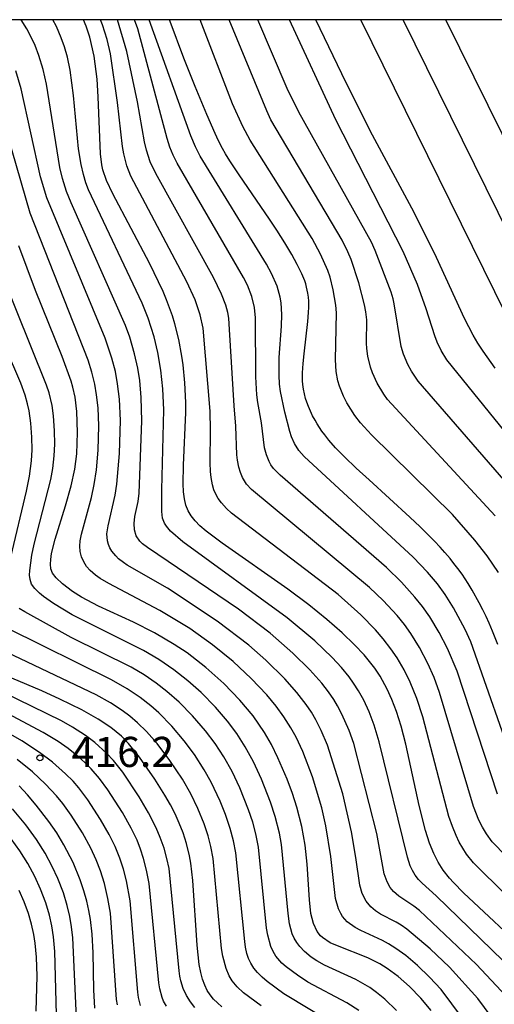
# Model space of a CAD drawing. Extents: x -20000 to -18000, y 85500 to 87000.
# Drawn here: x -19677 to -19618, y 86877 to 87000 of the extents above; entities that cross this region are included whole.
import ezdxf
from ezdxf.enums import TextEntityAlignment as Align

# ---------------------------------------------------------------- set-up
doc = ezdxf.new("R2010")
doc.units = 0
for name, color, linetype in [('7101000', 2, 'Continuous'), ('7102000', 6, 'Continuous'), ('7312000', 1, 'Continuous'), ('999', 7, 'Continuous')]:
    doc.layers.add(name, color=color, linetype=linetype)
doc.styles.add('PlotAnnotation', font='MS Gothic.ttf')

# ---------------------------------------------------------------- blocks, each defined once
blk = doc.blocks.new('731200')
at = {"layer": '7312000'}
blk.add_circle((0, 0), 0.15, dxfattribs=at)

msp = doc.modelspace()

# ---------------------------------------------------------------- linework, layer by layer
at = {"layer": '7101000', "flags": 128}
for points in [[(-19613.61, 86883.67), (-19621.87, 86891.35), (-19623.12, 86892.63), (-19623.62, 86893.18), (-19624.41, 86894.19), (-19625.03, 86895.18), (-19625.58, 86896.27), (-19626.11, 86897.56), (-19626.61, 86899.13), (-19627.39, 86902.21), (-19629.04, 86909.87), (-19629.61, 86912.09), (-19630.2, 86913.92), (-19630.79, 86915.43), (-19631.37, 86916.71), (-19632.25, 86918.32), (-19632.91, 86919.33), (-19634.23, 86920.96), (-19635.44, 86922.24), (-19636.99, 86923.72), (-19638.89, 86925.39), (-19641.13, 86927.21), (-19643.74, 86929.15), (-19651.92, 86934.85), (-19653.91, 86936.35), (-19654.67, 86937.01), (-19655.28, 86937.64), (-19655.77, 86938.26), (-19656.14, 86938.91), (-19656.42, 86939.61), (-19656.6, 86940.39), (-19656.71, 86941.27), (-19656.76, 86942.27), (-19656.73, 86944.58), (-19656.44, 86951.11), (-19656.44, 86952.38), (-19656.53, 86954.8), (-19656.75, 86957.07), (-19656.9, 86958.15), (-19657.28, 86960.21), (-19657.78, 86962.17), (-19658.08, 86963.15), (-19658.81, 86965.14), (-19659.25, 86966.19), (-19660.94, 86969.71), (-19665.51, 86978.34), (-19666.29, 86979.99), (-19666.75, 86981.31), (-19666.89, 86981.94), (-19667.06, 86983.29), (-19667.31, 86990.42), (-19667.44, 86992.61), (-19667.81, 86995.45), (-19668.36, 86997.81), (-19668.82, 86999.2), (-19669.15, 87000)], [(-19617.61, 86922.25), (-19618.27, 86923.92), (-19618.69, 86924.9), (-19619.07, 86925.75), (-19619.47, 86926.58), (-19619.92, 86927.46), (-19620.78, 86929.03), (-19621.28, 86929.85), (-19621.66, 86930.44), (-19622.06, 86931.02), (-19622.57, 86931.73), (-19623.06, 86932.36), (-19623.54, 86932.95), (-19624.2, 86933.72), (-19624.79, 86934.37), (-19625.47, 86935.1), (-19626.11, 86935.76), (-19627.28, 86936.9), (-19628.55, 86938.1), (-19633.6, 86942.73), (-19635.21, 86944.22), (-19636.66, 86945.61), (-19637.8, 86946.75), (-19638.61, 86947.68), (-19639.12, 86948.33), (-19639.48, 86948.81), (-19640.09, 86949.72), (-19640.35, 86950.16), (-19640.66, 86950.73), (-19640.93, 86951.29), (-19641.17, 86951.86), (-19641.38, 86952.43), (-19641.52, 86952.87), (-19641.66, 86953.46), (-19641.78, 86954.04), (-19641.86, 86954.62), (-19641.9, 86955.07), (-19641.91, 86955.55), (-19641.9, 86956.07), (-19641.83, 86957.22), (-19641.71, 86958.43), (-19641.26, 86962.43), (-19641.15, 86963.56), (-19641.12, 86964.22), (-19641.13, 86964.96), (-19641.18, 86965.47), (-19641.24, 86965.98), (-19641.39, 86966.74), (-19641.5, 86967.15), (-19641.62, 86967.49), (-19642, 86968.4), (-19642.56, 86969.55), (-19643.25, 86970.78), (-19644.1, 86972.22), (-19645.11, 86973.83), (-19646.02, 86975.2), (-19649.78, 86980.69), (-19650.94, 86982.43), (-19651.48, 86983.32), (-19651.84, 86983.96), (-19652.34, 86984.92), (-19652.79, 86985.86), (-19653.83, 86988.2), (-19655.27, 86991.69), (-19656.66, 86995.22), (-19658.38, 86999.76), (-19658.47, 87000)], [(-19617.95, 86956.66), (-19619.44, 86958.77), (-19620.08, 86959.77), (-19620.67, 86960.76), (-19621.76, 86962.83), (-19625.25, 86970.4), (-19626.67, 86973.37), (-19628.32, 86976.54), (-19633.2, 86985.64), (-19636.47, 86992.16), (-19640.23, 87000)], [(-19625.9, 86876.73), (-19627.2, 86878.26), (-19628.61, 86879.69), (-19630.01, 86880.95), (-19631.36, 86881.97), (-19632.28, 86882.54), (-19633.76, 86883.28), (-19637.57, 86884.76), (-19638.45, 86885.16), (-19639.43, 86885.79), (-19639.68, 86886.03), (-19640.1, 86886.56), (-19640.55, 86887.53), (-19640.85, 86888.81), (-19641.04, 86890.48), (-19641.31, 86894.92), (-19641.56, 86897.3), (-19641.97, 86899.63), (-19642.6, 86902.03), (-19643.16, 86903.73), (-19643.82, 86905.5), (-19644.96, 86908.15), (-19645.78, 86909.8), (-19646.63, 86911.31), (-19648.03, 86913.37), (-19649.69, 86915.35), (-19651.68, 86917.4), (-19653.92, 86919.4), (-19656.27, 86921.21), (-19657.86, 86922.28), (-19660.33, 86923.71), (-19662.93, 86925.02), (-19667.27, 86927.04), (-19669.42, 86928.16), (-19670.54, 86928.86), (-19671.78, 86929.8), (-19672.57, 86930.56), (-19673, 86931.14), (-19673.2, 86931.66), (-19673.27, 86932.27), (-19673.24, 86932.82), (-19673.12, 86933.6), (-19672.67, 86935.35), (-19671.4, 86939.53), (-19670.71, 86941.99), (-19670.25, 86944.07), (-19670, 86945.99), (-19669.89, 86948.63), (-19670, 86951.26), (-19670.21, 86953.02), (-19670.49, 86954.28), (-19670.71, 86955.03), (-19671.8, 86958.08), (-19675.11, 86966.31), (-19677.22, 86971.88)], [(-19651.95, 86877.19), (-19652.48, 86877.66), (-19652.96, 86878.15), (-19653.38, 86878.66), (-19653.75, 86879.23), (-19654.07, 86879.87), (-19654.34, 86880.61), (-19654.57, 86881.46), (-19654.76, 86882.45), (-19655.03, 86884.84), (-19655.55, 86892.91), (-19655.81, 86895.04), (-19655.97, 86895.95), (-19656.34, 86897.52), (-19656.77, 86898.85), (-19657.24, 86900.05), (-19657.75, 86901.18), (-19658.34, 86902.32), (-19659.03, 86903.51), (-19660.27, 86905.5), (-19662.17, 86908.24), (-19663.55, 86909.95), (-19664.41, 86910.84), (-19665.75, 86911.94), (-19667.33, 86912.99), (-19669.37, 86914.15), (-19672.08, 86915.48), (-19674.35, 86916.48), (-19680.76, 86919.18)], [(-19667.73, 86877.02), (-19667.87, 86879.31), (-19667.97, 86883.91), (-19668.08, 86886.21), (-19668.27, 86888.03), (-19668.48, 86889.16), (-19668.76, 86890.34), (-19669.12, 86891.62), (-19669.58, 86892.98), (-19670.46, 86895.13), (-19671.61, 86897.34), (-19672.49, 86898.81), (-19673.46, 86900.25), (-19675.03, 86902.29), (-19676.11, 86903.54), (-19677.18, 86904.68)]]:
    msp.add_lwpolyline(points, dxfattribs=at)
at = {"layer": '7102000', "flags": 128}
for points in [[(-19616.56, 86878.5), (-19620.26, 86882.45), (-19627.34, 86889.18), (-19628.04, 86889.7), (-19629.94, 86890.93), (-19630.58, 86891.52), (-19630.98, 86892.01), (-19631.39, 86892.74), (-19631.73, 86893.74), (-19632.67, 86898.73), (-19635.52, 86909.95), (-19636.11, 86911.55), (-19637, 86913.6), (-19637.54, 86914.63), (-19638.01, 86915.41), (-19638.67, 86916.36), (-19639.52, 86917.46), (-19641, 86919.13), (-19643.09, 86921.2), (-19645.92, 86923.67), (-19649.87, 86926.67), (-19661.19, 86934.32), (-19661.8, 86934.8), (-19662.13, 86935.12), (-19662.6, 86935.78), (-19662.83, 86936.51), (-19662.87, 86937.32), (-19662.76, 86938.18), (-19662.37, 86940.06), (-19662.24, 86941.08), (-19661.88, 86950.09), (-19661.96, 86952.99), (-19662.15, 86955.1), (-19662.4, 86956.64), (-19662.8, 86958.44), (-19663.41, 86960.52), (-19663.93, 86961.95), (-19670.71, 86977.21), (-19671.26, 86978.64), (-19671.76, 86980.26), (-19672.08, 86981.61), (-19673.76, 86991.98), (-19674.19, 86993.82), (-19674.72, 86995.55), (-19675.19, 86996.8), (-19675.65, 86997.83), (-19676.19, 86998.85), (-19676.9, 87000)], [(-19614.22, 86880.23), (-19625.29, 86891.01), (-19627.01, 86892.55), (-19627.49, 86893.04), (-19627.89, 86893.57), (-19628.22, 86894.13), (-19628.49, 86894.73), (-19628.84, 86895.8), (-19632.35, 86910.17), (-19632.99, 86912.23), (-19633.63, 86913.9), (-19634.29, 86915.32), (-19634.93, 86916.49), (-19635.54, 86917.45), (-19636.12, 86918.24), (-19637.07, 86919.4), (-19638.23, 86920.65), (-19640.39, 86922.7), (-19643.81, 86925.59), (-19656.78, 86935.02), (-19658.32, 86936.37), (-19658.83, 86936.97), (-19659.08, 86937.37), (-19659.32, 86937.97), (-19659.41, 86938.83), (-19659.4, 86941.5), (-19659.18, 86951.47), (-19659.27, 86954.09), (-19659.52, 86956.4), (-19659.9, 86958.6), (-19660.38, 86960.53), (-19661.11, 86962.87), (-19661.84, 86964.74), (-19668.54, 86978.85), (-19668.86, 86979.72), (-19669.17, 86980.74), (-19669.45, 86981.99), (-19669.77, 86983.95), (-19670.38, 86990.55), (-19670.82, 86993.7), (-19671.16, 86995.32), (-19671.54, 86996.63), (-19671.94, 86997.75), (-19672.53, 86999.14), (-19672.97, 87000)], [(-19608.45, 86883.02), (-19620.63, 86895.09), (-19621.49, 86896.17), (-19622.4, 86897.65), (-19622.8, 86898.49), (-19623.26, 86899.61), (-19623.68, 86900.85), (-19626.94, 86913.26), (-19627.7, 86915.55), (-19628.53, 86917.58), (-19629.27, 86919.11), (-19630.14, 86920.61), (-19630.9, 86921.74), (-19631.85, 86922.98), (-19632.82, 86924.1), (-19634.64, 86925.94), (-19637.47, 86928.47), (-19650.72, 86938.61), (-19651.35, 86939.19), (-19652, 86939.89), (-19652.39, 86940.42), (-19652.7, 86940.96), (-19652.94, 86941.52), (-19653.12, 86942.13), (-19653.28, 86943.02), (-19653.35, 86943.77), (-19653.4, 86944.85), (-19653.34, 86948.91), (-19653.4, 86951.31), (-19654.27, 86961.62), (-19654.62, 86963.26), (-19655.28, 86965.14), (-19656.3, 86967.39), (-19663.25, 86980.55), (-19663.77, 86981.82), (-19664.14, 86983.29), (-19664.3, 86984.23), (-19664.91, 86989.71), (-19665.8, 86995.76), (-19666.23, 86997.54), (-19666.79, 86999.36), (-19667.03, 87000)], [(-19605.85, 86884.97), (-19618.29, 86897.71), (-19619.02, 86898.71), (-19619.52, 86899.53), (-19619.96, 86900.4), (-19620.64, 86902.12), (-19624.84, 86916.31), (-19625.54, 86918.17), (-19626.32, 86919.91), (-19627.35, 86921.87), (-19628.43, 86923.64), (-19629.23, 86924.76), (-19630.14, 86925.87), (-19631.86, 86927.74), (-19633.56, 86929.37), (-19648.27, 86941.54), (-19648.86, 86942.21), (-19649.36, 86943.03), (-19649.63, 86943.66), (-19649.83, 86944.31), (-19650, 86945.19), (-19650.07, 86945.87), (-19650.19, 86949.41), (-19650.42, 86951.94), (-19650.97, 86961.45), (-19651.09, 86962.88), (-19651.2, 86963.56), (-19651.44, 86964.47), (-19651.99, 86965.87), (-19652.98, 86967.91), (-19660.17, 86980.85), (-19660.85, 86982.33), (-19661.33, 86983.76), (-19661.57, 86984.79), (-19662.44, 86989.77), (-19663.77, 86996.04), (-19664.91, 87000)], [(-19617.65, 86903.66), (-19622.67, 86918.93), (-19623.88, 86921.75), (-19624.9, 86923.77), (-19626.06, 86925.69), (-19626.98, 86927.01), (-19627.91, 86928.17), (-19629.59, 86930.03), (-19631.47, 86931.86), (-19644.67, 86943.31), (-19645.52, 86944.18), (-19645.84, 86944.61), (-19646.06, 86945.01), (-19646.4, 86945.84), (-19646.62, 86946.75), (-19647, 86949.86), (-19647.47, 86952.39), (-19647.59, 86953.33), (-19647.73, 86955.58), (-19647.76, 86962.92), (-19647.87, 86964.18), (-19648.21, 86965.58), (-19648.77, 86966.96), (-19649.24, 86967.92), (-19657.5, 86982.14), (-19658, 86983.14), (-19658.41, 86984.16), (-19658.76, 86985.2), (-19662.4, 86998.87), (-19662.82, 87000)], [(-19615.11, 86905.94), (-19620.96, 86922.58), (-19621.68, 86924.14), (-19623.11, 86926.82), (-19624.17, 86928.5), (-19625.11, 86929.79), (-19626.37, 86931.28), (-19628.14, 86933.13), (-19641.7, 86945.64), (-19642.36, 86946.42), (-19642.9, 86947.26), (-19643.26, 86948.1), (-19643.48, 86948.78), (-19644.11, 86951.18), (-19644.64, 86953.73), (-19644.75, 86954.66), (-19644.81, 86955.79), (-19644.79, 86957.97), (-19644.51, 86961.88), (-19644.46, 86963.34), (-19644.56, 86964.78), (-19644.68, 86965.48), (-19645.06, 86966.83), (-19645.76, 86968.42), (-19646.38, 86969.58), (-19654.64, 86983.04), (-19655.23, 86984.18), (-19655.82, 86985.56), (-19660.99, 87000)], [(-19617.5, 86931.21), (-19618.91, 86933.29), (-19620.46, 86935.26), (-19623.25, 86938.42), (-19633.34, 86948.36), (-19634.67, 86949.84), (-19635.4, 86950.77), (-19636.39, 86952.33), (-19636.81, 86953.16), (-19637.32, 86954.41), (-19637.5, 86955.06), (-19637.73, 86956.21), (-19637.82, 86957.7), (-19637.69, 86963.52), (-19637.75, 86964.5), (-19638.08, 86966.41), (-19638.47, 86967.96), (-19638.75, 86968.81), (-19639.65, 86970.81), (-19640.72, 86972.77), (-19648.41, 86984.99), (-19649.34, 86986.71), (-19650.63, 86989.55), (-19654.65, 87000)], [(-19617.94, 86938.28), (-19631.34, 86952.75), (-19631.8, 86953.39), (-19632.62, 86954.77), (-19633.19, 86956.06), (-19633.43, 86956.75), (-19633.78, 86958.15), (-19633.9, 86959.07), (-19633.94, 86959.76), (-19633.9, 86962.66), (-19634.02, 86963.67), (-19634.2, 86964.54), (-19634.91, 86967.24), (-19635.85, 86970.15), (-19636.25, 86971.1), (-19636.99, 86972.57), (-19645.83, 86987.54), (-19646.36, 86988.64), (-19651.05, 87000)], [(-19613.29, 86938.64), (-19627.53, 86955.02), (-19628.33, 86956.27), (-19628.8, 86957.11), (-19629.35, 86958.37), (-19629.63, 86959.32), (-19630.48, 86964.63), (-19630.63, 86965.25), (-19630.89, 86966.08), (-19632.85, 86971.29), (-19633.34, 86972.33), (-19642.36, 86988.49), (-19643.82, 86991.43), (-19647.45, 87000)], [(-19606.78, 86936.5), (-19623.94, 86957.68), (-19624.66, 86958.83), (-19625.16, 86959.87), (-19625.45, 86960.67), (-19626.5, 86964.03), (-19627.59, 86967.06), (-19629.39, 86971.16), (-19637.77, 86987.56), (-19643.54, 87000)], [(-19616.58, 86963.27), (-19634.65, 87000)], [(-19613.13, 86967), (-19629.37, 87000)], [(-19608.28, 86968.01), (-19624.06, 87000)], [(-19602.49, 86854.49), (-19620.07, 86878.23), (-19623.63, 86882.11), (-19626.03, 86884.4), (-19628.94, 86886.85), (-19629.63, 86887.33), (-19630.24, 86887.7), (-19632.2, 86888.73), (-19632.84, 86889.14), (-19633.39, 86889.61), (-19633.97, 86890.32), (-19634.47, 86891.27), (-19634.78, 86892.3), (-19635.25, 86895.75), (-19635.8, 86898.97), (-19636.9, 86903.68), (-19638.79, 86909.74), (-19639.57, 86911.57), (-19640.23, 86912.89), (-19640.78, 86913.83), (-19641.44, 86914.8), (-19642.6, 86916.3), (-19644.09, 86917.98), (-19646.45, 86920.33), (-19648.57, 86922.17), (-19652.53, 86925.17), (-19658.72, 86929.27), (-19663.73, 86932.15), (-19664.17, 86932.45), (-19664.78, 86932.94), (-19665.14, 86933.3), (-19665.61, 86933.89), (-19665.86, 86934.3), (-19666.06, 86934.72), (-19666.18, 86935.14), (-19666.24, 86936.02), (-19666.09, 86937.01), (-19665.22, 86940.84), (-19665.02, 86942.2), (-19664.68, 86946.03), (-19664.56, 86950.14), (-19664.69, 86952.8), (-19664.91, 86954.69), (-19665.19, 86956.21), (-19665.63, 86957.89), (-19666.44, 86960.36), (-19673.73, 86977.85), (-19674.49, 86980.44), (-19676.91, 86991.38), (-19677.59, 86993.65)], [(-19601.4, 86848.08), (-19624.67, 86879.33), (-19626.09, 86880.87), (-19627.61, 86882.32), (-19629.06, 86883.55), (-19630.28, 86884.44), (-19631.19, 86885.01), (-19631.97, 86885.43), (-19634.66, 86886.69), (-19635.34, 86887.06), (-19636.33, 86887.77), (-19636.92, 86888.43), (-19637.14, 86888.79), (-19637.42, 86889.37), (-19637.78, 86890.66), (-19637.9, 86891.42), (-19638.36, 86895.88), (-19639, 86899.72), (-19639.51, 86901.93), (-19640.67, 86905.78), (-19641.87, 86908.95), (-19642.71, 86910.75), (-19643.35, 86911.9), (-19644.22, 86913.28), (-19645.19, 86914.61), (-19646.36, 86916.02), (-19648.28, 86918.05), (-19650.53, 86920.15), (-19653.09, 86922.23), (-19655.94, 86924.26), (-19659.66, 86926.51), (-19666.01, 86929.84), (-19667.08, 86930.49), (-19667.65, 86930.89), (-19668.33, 86931.48), (-19668.77, 86931.98), (-19669.13, 86932.55), (-19669.4, 86933.17), (-19669.57, 86933.82), (-19669.63, 86934.48), (-19669.57, 86935.18), (-19669.41, 86935.99), (-19668.18, 86940.55), (-19667.82, 86942.17), (-19667.55, 86943.98), (-19667.33, 86946.44), (-19667.25, 86949.47), (-19667.35, 86951.72), (-19667.53, 86953.34), (-19667.75, 86954.64), (-19668.11, 86956.13), (-19668.58, 86957.63), (-19675.78, 86975.94), (-19680.32, 86991.44)], [(-19678.21, 86933.13), (-19676.24, 86941.35), (-19675.87, 86943.22), (-19675.63, 86945.11), (-19675.55, 86946.5), (-19675.57, 86948.06), (-19675.7, 86949.79), (-19675.92, 86951.32), (-19676.11, 86952.2), (-19676.41, 86953.27), (-19676.95, 86954.78), (-19682.84, 86968.37)], [(-19630.2, 86876.74), (-19631.66, 86878.12), (-19632.71, 86878.98), (-19633.53, 86879.57), (-19634.38, 86880.1), (-19635.25, 86880.57), (-19639.17, 86882.38), (-19640.11, 86882.91), (-19640.83, 86883.38), (-19641.67, 86884.05), (-19642.25, 86884.67), (-19642.63, 86885.17), (-19642.94, 86885.71), (-19643.19, 86886.28), (-19643.52, 86887.49), (-19643.71, 86888.79), (-19644.52, 86897.38), (-19644.78, 86898.79), (-19645.3, 86900.88), (-19645.88, 86902.66), (-19647, 86905.52), (-19648, 86907.68), (-19649.03, 86909.54), (-19650.08, 86911.17), (-19651.24, 86912.72), (-19652.73, 86914.45), (-19654.53, 86916.29), (-19656.16, 86917.74), (-19657.92, 86919.11), (-19659.8, 86920.39), (-19661.7, 86921.51), (-19670.55, 86925.96), (-19672.89, 86927.37), (-19674.14, 86928.25), (-19674.65, 86928.66), (-19675.23, 86929.24), (-19675.61, 86929.78), (-19675.81, 86930.33), (-19675.88, 86930.89), (-19675.84, 86931.48), (-19675.57, 86933.39), (-19675.3, 86934.73), (-19673.24, 86942.81), (-19672.99, 86944.14), (-19672.81, 86945.75), (-19672.73, 86947.18), (-19672.75, 86948.85), (-19672.88, 86950.71), (-19673.05, 86952), (-19673.42, 86953.56), (-19673.74, 86954.53), (-19679.43, 86968.67)], [(-19634.91, 86876.72), (-19636.38, 86877.67), (-19641.25, 86880.27), (-19642.52, 86881.1), (-19643.94, 86882.16), (-19644.46, 86882.62), (-19645.22, 86883.47), (-19645.57, 86884.06), (-19645.85, 86884.69), (-19646.24, 86886.1), (-19646.38, 86886.98), (-19647.4, 86897.04), (-19647.72, 86898.7), (-19648.1, 86900.15), (-19648.61, 86901.7), (-19649.69, 86904.41), (-19650.66, 86906.48), (-19651.69, 86908.28), (-19652.77, 86909.93), (-19653.99, 86911.53), (-19655.61, 86913.4), (-19657.27, 86915.09), (-19658.79, 86916.43), (-19660.11, 86917.45), (-19661.62, 86918.48), (-19663.23, 86919.43), (-19670.68, 86923.14), (-19676.47, 86926.31), (-19677.16, 86926.73)], [(-19637.98, 86875.03), (-19644.21, 86878.8), (-19646.31, 86880.33), (-19646.94, 86880.87), (-19647.51, 86881.44), (-19647.97, 86882.01), (-19648.33, 86882.6), (-19648.62, 86883.19), (-19648.83, 86883.81), (-19649, 86884.59), (-19649.1, 86885.29), (-19650.2, 86896.35), (-19650.49, 86897.83), (-19650.89, 86899.35), (-19651.48, 86901.13), (-19652.14, 86902.78), (-19653.26, 86905.12), (-19654.13, 86906.68), (-19655.36, 86908.58), (-19656.62, 86910.28), (-19658.18, 86912.1), (-19659.8, 86913.77), (-19660.79, 86914.64), (-19662.1, 86915.65), (-19663.72, 86916.74), (-19665.67, 86917.87), (-19678.58, 86924.27)], [(-19647.03, 86877.29), (-19649.23, 86878.91), (-19650.04, 86879.66), (-19650.65, 86880.41), (-19651.01, 86881.03), (-19651.41, 86881.94), (-19651.83, 86883.49), (-19651.98, 86884.45), (-19653.02, 86895.65), (-19653.3, 86897.15), (-19653.65, 86898.47), (-19654.14, 86899.94), (-19654.93, 86901.86), (-19655.81, 86903.68), (-19656.84, 86905.5), (-19658.4, 86907.84), (-19660.01, 86909.94), (-19661.33, 86911.43), (-19662.42, 86912.51), (-19663.37, 86913.33), (-19664.36, 86914.07), (-19665.79, 86915), (-19667.57, 86916), (-19681.31, 86922.53)], [(-19662.06, 86877.35), (-19662.31, 86878.33), (-19662.41, 86879), (-19663.36, 86890.38), (-19663.81, 86892.85), (-19664.18, 86894.3), (-19664.63, 86895.66), (-19665.22, 86897.12), (-19665.96, 86898.64), (-19667.02, 86900.5), (-19668.63, 86902.95), (-19669.75, 86904.43), (-19670.46, 86905.25), (-19671.41, 86906.19), (-19673.02, 86907.61), (-19674.61, 86908.83), (-19676.81, 86910.29), (-19693.94, 86920.11)], [(-19655.3, 86877.11), (-19655.85, 86877.8), (-19656.34, 86878.59), (-19656.74, 86879.48), (-19657.03, 86880.43), (-19657.15, 86880.98), (-19657.25, 86881.67), (-19658.51, 86894.38), (-19658.77, 86895.65), (-19659.13, 86896.92), (-19659.6, 86898.26), (-19660.11, 86899.45), (-19661.05, 86901.33), (-19662.21, 86903.31), (-19664.28, 86906.39), (-19665.44, 86907.84), (-19666.29, 86908.76), (-19667.76, 86910.07), (-19668.91, 86910.92), (-19670.51, 86911.97), (-19671.91, 86912.75), (-19684.77, 86919.02)], [(-19658.83, 86877.28), (-19659.19, 86877.9), (-19659.38, 86878.34), (-19659.66, 86879.44), (-19659.77, 86880.18), (-19660.98, 86892.52), (-19661.3, 86894.2), (-19661.67, 86895.63), (-19662.05, 86896.78), (-19662.49, 86897.9), (-19663.22, 86899.42), (-19664.3, 86901.38), (-19666.12, 86904.2), (-19667.17, 86905.59), (-19668.22, 86906.8), (-19668.98, 86907.56), (-19669.75, 86908.25), (-19671.07, 86909.31), (-19672.32, 86910.19), (-19674.18, 86911.32), (-19686.82, 86918.03)], [(-19664.94, 86877.44), (-19665.03, 86878.09), (-19665.8, 86888.83), (-19666.12, 86890.67), (-19666.56, 86892.51), (-19667.06, 86894.1), (-19667.6, 86895.49), (-19668.25, 86896.91), (-19669.28, 86898.81), (-19670.67, 86901.04), (-19671.71, 86902.47), (-19672.5, 86903.43), (-19673.89, 86904.89), (-19675.49, 86906.4), (-19677.4, 86907.97)], [(-19670, 86874.92), (-19670.48, 86885.76), (-19670.63, 86887.13), (-19670.85, 86888.42), (-19671.18, 86889.8), (-19671.66, 86891.36), (-19672.35, 86893.15), (-19673.05, 86894.66), (-19673.94, 86896.31), (-19674.99, 86897.98), (-19676.32, 86899.81), (-19677.99, 86901.81)], [(-19672.51, 86876.21), (-19672.71, 86884.06), (-19672.88, 86885.88), (-19673.1, 86887.26), (-19673.39, 86888.59), (-19673.85, 86890.11), (-19674.49, 86891.81), (-19675.21, 86893.4), (-19676.1, 86895.03), (-19677.08, 86896.58), (-19678.16, 86898.07)], [(-19675.03, 86876.65), (-19674.93, 86881), (-19675.01, 86883.37), (-19675.17, 86885.12), (-19675.34, 86886.18), (-19675.63, 86887.48), (-19676, 86888.78), (-19676.53, 86890.24), (-19677.15, 86891.66)]]:
    msp.add_lwpolyline(points, dxfattribs=at)
at = {"layer": '999', "flags": 128}
msp.add_lwpolyline([(-20000, 85500), (-18000, 85500), (-18000, 87000), (-20000, 87000)], close=True, dxfattribs=at)

# ---------------------------------------------------------------- block references
at = {"layer": '7312000', "xscale": 2.5, "yscale": 2.5, "zscale": 2.5}
msp.add_blockref('731200', (-19674.57, 86908.16, 416.2), dxfattribs=at)

# ---------------------------------------------------------------- texts
at = {"layer": '7312000', "style": 'PlotAnnotation'}
msp.add_text('416.2', height=3.75, dxfattribs=at).set_placement((-19664.26, 86908.41), align=Align.MIDDLE)

doc.saveas('drawing.dxf')
